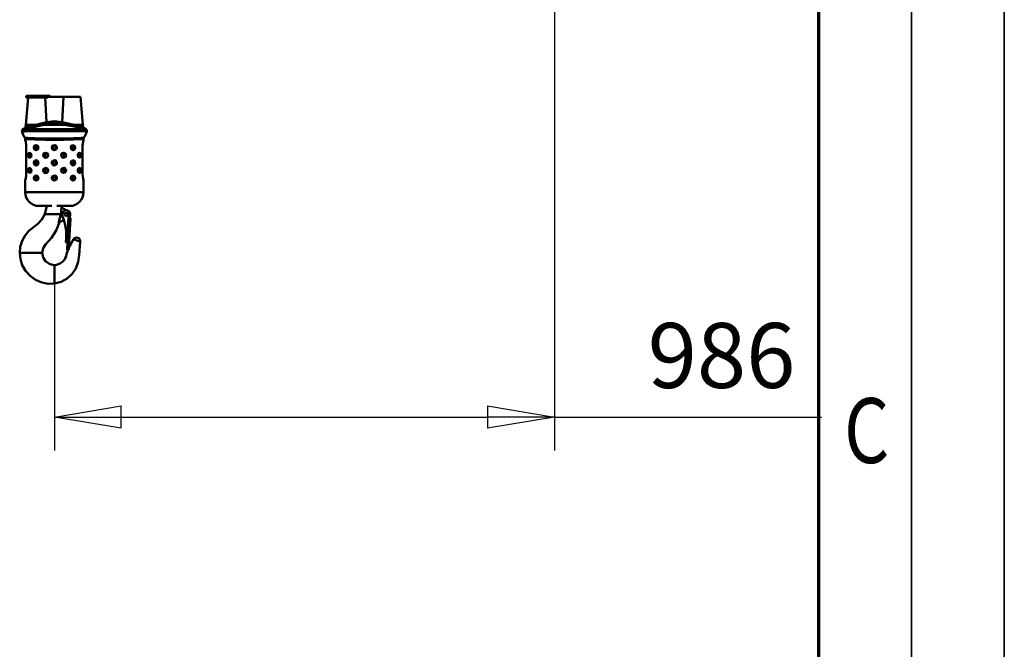
# Model space of a CAD drawing. Units: millimetres. Extents: x 59 to 11939, y 24 to 8424.
# Drawn here: x 10879 to 11939, y 5496 to 6174 of the extents above; entities that cross this region are included whole.
import ezdxf
from ezdxf.enums import TextEntityAlignment as Align

# ---------------------------------------------------------------- set-up
doc = ezdxf.new("R2010")
doc.units = ezdxf.units.MM
doc.header["$MEASUREMENT"] = 0
doc.linetypes.add('Continuous 2', pattern=[0])
for name, color, linetype, lineweight, true_color in [('(1) Shape lines', 7, 'Continuous', 35, 0x000000), ('(6) Dimensions', 7, 'Continuous', 35, 0x000000), ('(9) Sheet', 7, 'Continuous', 35, 0x000000)]:
    doc.layers.add(name, color=color, linetype=linetype, lineweight=lineweight, true_color=true_color)
doc.styles.add('Arial', font='arial.ttf')
doc.styles.add('Microsoft YaHei', font='arial.ttf')
doc.dimstyles.new('Vertex Style', dxfattribs={"dimscale": 20, "dimtxt": 0.18, "dimasz": 3.6, "dimexe": 1.8, "dimexo": 0.0625, "dimgap": 1.7, "dimtad": 1, "dimdec": 1, "dimdsep": 46, "dimtxsty": 'Arial', "dimblk1": 'CLOSED', "dimblk2": 'CLOSED', "dimsah": 1, "dimcen": 0.09, "dimdle": 1.8, "dimadec": 1, "dimazin": 2, "dimtfac": 0.65, "dimtdec": 4, "dimtmove": 0, "dimatfit": 3, "dimfxl": 1, "dimtolj": 1, "dimtzin": 0, "dimlwe": 25, "dimarcsym": 0})

# ---------------------------------------------------------------- blocks, each defined once
blk = doc.blocks.new('_Closed')
at = {"color": 0, "linetype": 'ByBlock', "lineweight": -2}
for p, q in [((-1, 0.166667), (0, 0)), ((-1, 0.166667), (-1, -0.166667)), ((0, 0), (-1, -0.166667)), ((0, 0), (-1, 0))]:
    blk.add_line(p, q, dxfattribs=at)
blk = doc.blocks.new('*D6')
at = {"layer": '(6) Dimensions', "color": 9, "lineweight": 25}
for p, q in [((11454.7, 6314.2), (11454.7, 5710.4)), ((10916.3, 5909), (10916.3, 5710.4)), ((10988.3, 5746.4), (11382.7, 5746.4)), ((11454.7, 5746.4), (11742.4, 5746.4))]:
    blk.add_line(p, q, dxfattribs=at)
at = {"layer": 'Defpoints', "color": 0}
for p in [(11454.7, 6315.4), (10916.3, 5910.2), (11454.7, 5746.4)]:
    blk.add_point(p, dxfattribs=at)
at = {"layer": '(6) Dimensions', "color": 9, "lineweight": 25, "xscale": 72, "yscale": 72, "zscale": 72}
for p, rotation in [((10916.3, 5746.4), 180.0000012074183), ((11454.7, 5746.4), 1.20741827214906e-06)]:
    blk.add_blockref('_Closed', p, dxfattribs=dict(at, rotation=rotation))
at = {"layer": '(6) Dimensions', "color": 7, "lineweight": 35, "insert": (11634.6, 5812.8), "char_height": 70, "attachment_point": 5, "rotation": 0, "style": 'Microsoft YaHei'}
blk.add_mtext('\\A1;986', dxfattribs=at)
blk = doc.blocks.new('Crane_WorkSt_2_57fa8f38-203a-4fc4-803c-60eb734c9acd')
at = {"layer": '(1) Shape lines', "color": 7, "lineweight": 50, "ltscale": 60}
for p, q in [((17960.6, 2582.3), (17965.3, 2636.4)), ((17961.4, 2639.4), (18008.4, 2639.4)), ((17961.4, 2636.4), (17961.4, 2639.4)), ((17961.4, 2636.4), (18003.8, 2636.4)), ((17998.9, 2636.4), (18001.4, 2587.9)), ((18003.8, 2637.3), (18035, 2637.3)), ((18008.4, 2639.4), (18008.4, 2637.3)), ((18035, 2637.3), (18032.4, 2587.8)), ((18068.4, 2637.3), (18035, 2637.3)), ((18068.4, 2637.3), (18073.2, 2582.3)), ((17960.4, 2579), (17960.7, 2582.3)), ((17960.6, 2582.3), (17965.7, 2582.3)), ((17966.3, 2582.3), (17965.7, 2582.3)), ((17966.2, 2582.3), (17969.7, 2582.3)), ((17971.3, 2582.3), (17969.7, 2582.3)), ((17971.3, 2582.3), (17974.6, 2582.3)), ((17976.9, 2582.3), (17974.6, 2582.3)), ((17976.9, 2582.3), (17980, 2582.3)), ((17982.4, 2582.3), (17980, 2582.3)), ((18058.4, 2582.3), (18054.3, 2582.3)), ((18058.3, 2582.3), (18059, 2582.3)), ((18062.9, 2582.3), (18059, 2582.3)), ((18062.8, 2582.3), (18063.7, 2582.3)), ((18073.1, 2582.3), (18063.8, 2582.3)), ((18067, 2582.3), (18067.2, 2582.3)), ((18073, 2582.3), (18073.1, 2582.3)), ((18073.3, 2582.3), (18073.3, 2582.3)), ((18073.3, 2582.3), (18073.6, 2579)), ((18017, 2569.3), (18017, 2573.8)), ((17959.5, 2553.9), (17959.5, 2552.3)), ((18074.5, 2552.3), (18074.5, 2553.9)), ((17961.6, 2541.3), (17961.6, 2484.3)), ((17982.4, 2533.5), (17982.2, 2533.5)), ((17982.6, 2541.1), (17982.7, 2541.1)), ((18052.2, 2541), (18052.4, 2541.1)), ((18052.7, 2533.5), (18052.3, 2533.6)), ((18065, 2526.2), (18065, 2526.2)), ((18072.5, 2484.3), (18072.5, 2541.3)), ((17982.6, 2511.1), (17982.7, 2511.1)), ((18033.8, 2518.5), (18033.7, 2518.5)), ((18052.2, 2511), (18052.4, 2511.1)), ((17982.4, 2503.5), (17982.2, 2503.5)), ((18033.8, 2488.5), (18033.7, 2488.5)), ((18052.7, 2503.5), (18052.3, 2503.6)), ((18065, 2496.2), (18065, 2496.2)), ((17959.5, 2473.3), (17959.5, 2449.3)), ((17959.6, 2473.5), (17959.6, 2473.6)), ((17959.8, 2474), (17959.9, 2474.3)), ((17960.1, 2475), (17960.2, 2475.3)), ((17960.5, 2476.3), (17960.6, 2476.6)), ((17960.9, 2478.1), (17961, 2478.5)), ((17961.2, 2479.8), (17961.3, 2480.5)), ((17961.5, 2481.9), (17961.5, 2482.4)), ((17982.4, 2473.5), (17982.2, 2473.5)), ((17982.6, 2481.1), (17982.7, 2481.1)), ((18052.2, 2481), (18052.4, 2481.1)), ((18052.7, 2473.5), (18052.3, 2473.6)), ((18074.5, 2449.3), (18074.5, 2473.3)), ((18030.8, 2419.2), (18040.2, 2413.8)), ((18045.3, 2411.8), (18042.1, 2350.7)), ((18047.5, 2422.3), (18047.5, 2422.3)), ((17998, 2405.8), (18004.7, 2405.8)), ((18009, 2405.8), (18004.7, 2405.8)), ((18029.7, 2405.8), (18009, 2405.8)), ((18035.5, 2395.1), (18025.4, 2389.3)), ((18045.8, 2343.2), (18048.6, 2397.4)), ((18047.7, 2398.7), (18048, 2405.4)), ((18048.5, 2398.2), (18048.1, 2398.2)), ((18048.5, 2398.2), (18048.5, 2398.2)), ((18042.1, 2350.7), (18040.6, 2350.7)), ((18042.4, 2336.3), (18043.1, 2349.6)), ((18055, 2356.8), (18067.6, 2351.4)), ((17949.2, 2329.8), (17948.6, 2329.8)), ((17954.8, 2329.8), (17949.2, 2329.8)), ((17984.8, 2329.8), (17954.8, 2329.8)), ((17991.9, 2329.8), (17984.8, 2329.8)), ((17993, 2329.8), (17991.9, 2329.8)), ((18042.4, 2336.3), (18042.4, 2335.8)), ((18045.4, 2336.2), (18042.4, 2336.3)), ((18044, 2335.7), (18042.4, 2335.8)), ((18045.4, 2335.7), (18042.4, 2335.8)), ((18045.8, 2343.2), (18045.4, 2336.2)), ((18045.4, 2335.7), (18045.4, 2336.2)), ((18017, 2304.6), (18017, 2305.8)), ((18017, 2299), (18017, 2304.6)), ((18017, 2294.5), (18017, 2299)), ((18017, 2277.3), (18017, 2294.5)), ((18017, 2276.6), (18017, 2277.3)), ((18017, 2269.6), (18017, 2276.6)), ((18017, 2269.3), (18017, 2269.6))]:
    blk.add_line(p, q, dxfattribs=at)
at = {"layer": '(1) Shape lines', "color": 7, "lineweight": 50, "ltscale": 20}
for p, q in [((17953.1, 2571.1), (17953.8, 2572.7)), ((17953.2, 2569.4), (17953.1, 2571.1)), ((17954.2, 2566.1), (17953.2, 2569.4)), ((17953.8, 2572.7), (17955, 2573.9)), ((17955, 2573.9), (17958.5, 2575.8)), ((17958.5, 2575.8), (17959.4, 2576.4)), ((17959.4, 2576.4), (17960, 2577.1)), ((17960, 2577.1), (17960.4, 2578)), ((17960.4, 2578), (17960.5, 2578.9)), ((18073.8, 2578), (18074.3, 2577.1)), ((18074.3, 2577.1), (18074.9, 2576.4)), ((18074.9, 2576.4), (18075.7, 2575.8)), ((18075.7, 2575.8), (18079, 2573.9)), ((18079.8, 2566.1), (18078.3, 2562.4)), ((18080.8, 2569.4), (18079.8, 2566.1)), ((17958.8, 2556.5), (17957.5, 2558.7)), ((18076.5, 2558.7), (18075.3, 2556.5)), ((18078.3, 2562.4), (18076.5, 2558.7)), ((17969.7, 2526.1), (17968.4, 2526.4)), ((17970.7, 2525), (17969.5, 2526.3)), ((17971.2, 2523.8), (17970.7, 2525)), ((17982.7, 2541.1), (17981, 2541.4)), ((17981.2, 2533.3), (17982.3, 2533.5)), ((17982.3, 2533.5), (17983.4, 2534.1)), ((17984.1, 2539.9), (17982.6, 2541.2)), ((17982.8, 2541), (17982.7, 2541.1)), ((17983.4, 2534.1), (17984.2, 2535)), ((17983.8, 2534.5), (17983.8, 2534.5)), ((17984.7, 2538.7), (17984.1, 2539.9)), ((17984.2, 2535), (17984.7, 2536.1)), ((17984.9, 2537.3), (17984.7, 2538.7)), ((17984.7, 2536.1), (17984.9, 2537.3)), ((18001.7, 2526), (17999.8, 2526.4)), ((18003.3, 2524.8), (18001.7, 2526)), ((18003.9, 2523.6), (18003.3, 2524.8)), ((18014.1, 2540.2), (18013.1, 2538.5)), ((18032, 2525.1), (18031.1, 2523.5)), ((18033.2, 2526), (18032, 2525.1)), ((18034.6, 2526.4), (18033.2, 2526)), ((18036.5, 2526.1), (18034.6, 2526.4)), ((18050.2, 2538.5), (18050.1, 2537.3)), ((18050.1, 2537.3), (18050.3, 2536)), ((18051.1, 2540.2), (18050.2, 2538.5)), ((18050.3, 2536), (18050.8, 2534.9)), ((18050.8, 2534.9), (18051.5, 2534.1)), ((18052.2, 2541.1), (18051.1, 2540.2)), ((18051.5, 2534.1), (18052.4, 2533.5)), ((18053.5, 2541.4), (18052.2, 2541.1)), ((18052.4, 2533.5), (18053.4, 2533.3)), ((18053.4, 2533.3), (18055, 2533.6)), ((18055.1, 2541), (18053.5, 2541.4)), ((18064.2, 2525.3), (18063.5, 2523.6)), ((18064.9, 2526), (18064.2, 2525.3)), ((18065.9, 2526.4), (18064.9, 2526)), ((17968.6, 2518.3), (17969.5, 2518.5)), ((17969.5, 2518.5), (17970.2, 2519.1)), ((17970.1, 2519), (17970.8, 2519.9)), ((17970.8, 2519.9), (17971.2, 2521.1)), ((17971.4, 2522.3), (17971.2, 2523.8)), ((17971.2, 2521.1), (17971.4, 2522.3)), ((17982.7, 2511.1), (17981, 2511.4)), ((17984.1, 2509.9), (17982.6, 2511.2)), ((17982.8, 2511), (17982.7, 2511.1)), ((17983.4, 2504.1), (17984.2, 2505)), ((17983.8, 2504.5), (17983.8, 2504.5)), ((17984.7, 2508.7), (17984.1, 2509.9)), ((17984.2, 2505), (17984.7, 2506.1)), ((17984.9, 2507.3), (17984.7, 2508.7)), ((17984.7, 2506.1), (17984.9, 2507.3)), ((17999.6, 2518.3), (18001.6, 2518.6)), ((18001.6, 2518.6), (18003.2, 2519.8)), ((18003.2, 2519.8), (18003.9, 2521)), ((18004.1, 2522.3), (18003.9, 2523.6)), ((18003.9, 2521), (18004.1, 2522.3)), ((18004.1, 2522.3), (18004.1, 2522.3)), ((18014.1, 2510.2), (18013.1, 2508.5)), ((18031.1, 2523.5), (18030.9, 2522.3)), ((18030.9, 2522.3), (18031.1, 2521.1)), ((18031.1, 2521.1), (18031.7, 2520)), ((18031.7, 2520), (18032.6, 2519.1)), ((18032.6, 2519.1), (18033.7, 2518.5)), ((18033.7, 2518.5), (18035, 2518.3)), ((18035, 2518.3), (18036.3, 2518.5)), ((18050.2, 2508.5), (18050.1, 2507.3)), ((18050.1, 2507.3), (18050.3, 2506)), ((18051.1, 2510.2), (18050.2, 2508.5)), ((18050.3, 2506), (18050.8, 2504.9)), ((18050.8, 2504.9), (18051.5, 2504.1)), ((18052.2, 2511.1), (18051.1, 2510.2)), ((18053.5, 2511.4), (18052.2, 2511.1)), ((18055.1, 2511), (18053.5, 2511.4)), ((18063.5, 2523.6), (18063.3, 2522.3)), ((18063.3, 2522.3), (18063.5, 2521)), ((18064.5, 2519), (18065.2, 2518.5)), ((18065.2, 2518.5), (18066, 2518.3)), ((17969.7, 2496.1), (17968.4, 2496.4)), ((17968.6, 2488.3), (17969.5, 2488.5)), ((17970.7, 2495), (17969.5, 2496.3)), ((17969.5, 2488.5), (17970.2, 2489.1)), ((17970.1, 2489), (17970.8, 2489.9)), ((17971.2, 2493.8), (17970.7, 2495)), ((17970.8, 2489.9), (17971.2, 2491.1)), ((17971.4, 2492.3), (17971.2, 2493.8)), ((17971.2, 2491.1), (17971.4, 2492.3)), ((17981.2, 2503.3), (17982.3, 2503.5)), ((17982.3, 2503.5), (17983.4, 2504.1)), ((17999.6, 2488.3), (18001.6, 2488.6)), ((18001.7, 2496), (17999.8, 2496.4)), ((18001.6, 2488.6), (18003.2, 2489.8)), ((18003.3, 2494.8), (18001.7, 2496)), ((18003.2, 2489.8), (18003.9, 2491)), ((18003.9, 2493.6), (18003.3, 2494.8)), ((18004.1, 2492.3), (18003.9, 2493.6)), ((18003.9, 2491), (18004.1, 2492.3)), ((18004.1, 2492.3), (18004.1, 2492.3)), ((18031.1, 2493.5), (18030.9, 2492.3)), ((18030.9, 2492.3), (18031.1, 2491.1)), ((18032, 2495.1), (18031.1, 2493.5)), ((18031.1, 2491.1), (18031.7, 2490)), ((18031.7, 2490), (18032.6, 2489.1)), ((18033.2, 2496), (18032, 2495.1)), ((18032.6, 2489.1), (18033.7, 2488.5)), ((18034.6, 2496.4), (18033.2, 2496)), ((18033.7, 2488.5), (18035, 2488.3)), ((18036.5, 2496.1), (18034.6, 2496.4)), ((18035, 2488.3), (18036.3, 2488.5)), ((18051.5, 2504.1), (18052.4, 2503.5)), ((18052.4, 2503.5), (18053.4, 2503.3)), ((18053.4, 2503.3), (18055, 2503.6)), ((18063.5, 2493.6), (18063.3, 2492.3)), ((18063.3, 2492.3), (18063.5, 2491)), ((18064.2, 2495.3), (18063.5, 2493.6)), ((18064.9, 2496), (18064.2, 2495.3)), ((18064.5, 2489), (18065.2, 2488.5)), ((18065.9, 2496.4), (18064.9, 2496)), ((18065.2, 2488.5), (18066, 2488.3)), ((17982.7, 2481.1), (17981, 2481.4)), ((17981.2, 2473.3), (17982.3, 2473.5)), ((17982.3, 2473.5), (17983.4, 2474.1)), ((17984.1, 2479.9), (17982.6, 2481.2)), ((17982.8, 2481), (17982.7, 2481.1)), ((17983.4, 2474.1), (17984.2, 2475)), ((17984.7, 2478.7), (17984.1, 2479.9)), ((17984.2, 2475), (17984.7, 2476.1)), ((17984.9, 2477.3), (17984.7, 2478.7)), ((17984.7, 2476.1), (17984.9, 2477.3)), ((18014.1, 2480.2), (18013.1, 2478.5)), ((18050.2, 2478.5), (18050.1, 2477.3)), ((18050.1, 2477.3), (18050.3, 2476)), ((18051.1, 2480.2), (18050.2, 2478.5)), ((18050.3, 2476), (18050.8, 2474.9)), ((18050.8, 2474.9), (18051.5, 2474.1)), ((18052.2, 2481.1), (18051.1, 2480.2)), ((18051.5, 2474.1), (18052.4, 2473.5)), ((18053.5, 2481.4), (18052.2, 2481.1)), ((18052.4, 2473.5), (18053.4, 2473.3)), ((18053.4, 2473.3), (18055, 2473.6)), ((18055.1, 2481), (18053.5, 2481.4))]:
    blk.add_line(p, q, dxfattribs=at)
at = {"layer": '(1) Shape lines', "color": 7, "lineweight": 50, "ltscale": 60}
for points in [[(18004.2, 2584.5), (17974.3, 2577.7), (17962.7, 2576.2), (17959.5, 2575.9), (17958.5, 2575.8), (17959.5, 2575.9), (17962.7, 2576.2), (17974.4, 2577.7), (18004.2, 2584.5)], [(17996.9, 2582.3), (17969, 2576.9), (17960.3, 2575.9), (17958.6, 2575.8), (17964.4, 2576.3), (17976.2, 2578), (18004, 2584.5)], [(18001.4, 2587.9), (17979.6, 2581.8), (17969.3, 2580), (17962.3, 2579.1), (17960.4, 2578.9), (17963.7, 2579.2), (17971.6, 2580.3), (17982.5, 2582.3)], [(18001.5, 2587.9), (17975, 2580.9), (17964.4, 2579.3), (17960.5, 2578.9), (17964.3, 2579.3), (17974.9, 2580.9), (18001.5, 2587.9)], [(17996.9, 2582.3), (17991.1, 2582.3), (17982.4, 2582.3)], [(18037, 2582.3), (17996.9, 2582.3)], [(18032.4, 2587.8), (18016.9, 2589.8), (18001.4, 2587.9)], [(18004, 2584.5), (18016.9, 2586.3), (18029.7, 2584.3)], [(18029.7, 2584.3), (18036.7, 2582.4)], [(18075.7, 2575.8), (18074.6, 2576), (18071.3, 2576.5), (18059.8, 2578.2), (18029.9, 2584.3)], [(18054, 2582.3), (18064.1, 2580.6), (18071.1, 2579.4), (18073.5, 2578.9), (18070.9, 2579.4), (18063.8, 2580.7), (18053.6, 2582.4), (18032.4, 2587.8)], [(18032.5, 2587.8), (18059.2, 2581.5), (18069.7, 2579.7), (18073.6, 2579), (18069.7, 2579.7), (18059.2, 2581.5), (18032.5, 2587.8)], [(18037, 2582.4), (18063.3, 2577.7), (18072.4, 2576.4), (18075.7, 2575.8)], [(18054.3, 2582.3), (18044, 2582.3), (18037, 2582.3)], [(17953.2, 2569.4), (17954.9, 2569.4), (17959.6, 2569.4), (17975.4, 2569.5), (18017, 2569.3)], [(18017, 2573.8), (17976.4, 2573.7), (17961.2, 2573.8), (17956.6, 2573.8), (17955, 2573.9)], [(18079, 2573.9), (18077.5, 2573.9), (18073.1, 2573.9), (18057.8, 2573.9), (18017, 2573.8)], [(18017, 2569.3), (18058.6, 2569.9), (18074.4, 2569.7), (18079.1, 2569.5), (18080.8, 2569.4)], [(18017, 2555.1), (17978.3, 2556), (17964.3, 2556.5), (17960.2, 2556.6), (17958.8, 2556.5)], [(17959.5, 2553.9), (17961, 2553.9), (17964.9, 2553.8), (17978.7, 2553.1), (18017, 2552.4), (18055.3, 2553.1), (18069.1, 2553.8), (18073.1, 2553.9), (18074.5, 2553.9)], [(17959.5, 2552.3), (17960.5, 2549.1), (17961.6, 2541.3)], [(18075.3, 2556.5), (18073.8, 2556.6), (18069.8, 2556.5), (18055.7, 2556), (18017, 2555.1)], [(18072.5, 2541.3), (18073.5, 2549.1), (18074.5, 2552.3)], [(17966.5, 2522.3), (17966.5, 2522.9), (17966.6, 2523.5), (17966.8, 2524.4), (17967.1, 2525.1), (17967.4, 2525.6), (17967.8, 2526), (17968.3, 2526.2), (17968.7, 2526.3)], [(17978.1, 2537.3), (17978.1, 2537.9), (17978.2, 2538.5), (17978.5, 2539.3), (17979, 2540.1), (17979.4, 2540.5), (17979.9, 2540.9), (17980.5, 2541.2), (17981.1, 2541.3), (17981.2, 2541.3)], [(17981.5, 2533.4), (17981.3, 2533.4), (17980.8, 2533.4), (17980.2, 2533.6), (17979.8, 2533.9), (17979.4, 2534.2), (17979, 2534.6), (17978.7, 2535.1), (17978.4, 2535.6), (17978.3, 2536.2), (17978.1, 2536.7)], [(17996.2, 2522.3), (17996.2, 2522.9), (17996.3, 2523.5), (17996.7, 2524.4), (17997.3, 2525.1), (17997.8, 2525.6), (17998.5, 2526), (17999.2, 2526.2), (17999.9, 2526.3), (18000.4, 2526.3)], [(18001.5, 2526.1), (18001.8, 2526), (18001.8, 2526)], [(18033.4, 2526.3), (18032.8, 2526.1)], [(18034.4, 2526.3), (18034.6, 2526.3), (18034.9, 2526.3)], [(18036.1, 2526.1), (18036.5, 2526), (18037.3, 2525.5), (18038, 2524.9), (18038.3, 2524.3), (18038.6, 2523.7), (18038.8, 2523), (18038.8, 2522.3), (18038.8, 2521.8), (18038.7, 2521.2), (18038.5, 2520.6), (18038.2, 2520.1), (18037.8, 2519.6), (18037.3, 2519.2), (18036.8, 2518.8), (18036.2, 2518.6), (18035.6, 2518.4)], [(18054, 2533.4), (18053.2, 2533.4), (18052.8, 2533.4)], [(18053, 2541.3), (18053.3, 2541.3), (18054.1, 2541.3)], [(18054.1, 2541.3), (18054.9, 2541), (18055.6, 2540.5), (18056.1, 2539.8), (18056.4, 2539.2), (18056.6, 2538.6), (18056.7, 2538), (18056.8, 2537.3), (18056.8, 2537.2), (18056.7, 2536.5), (18056.6, 2535.9), (18056.3, 2535.3), (18056, 2534.7), (18055.4, 2534.1), (18054.8, 2533.7), (18054, 2533.4)], [(18065.7, 2526.3), (18066.2, 2526.3), (18066.7, 2526), (18067.2, 2525.5), (18067.6, 2524.8), (18067.8, 2524.2), (18067.9, 2523.6), (18068, 2523), (18068, 2522.3), (18068, 2521.7), (18067.9, 2521.1), (18067.8, 2520.5), (18067.6, 2520), (18067.4, 2519.5), (18067.1, 2519.1), (18066.8, 2518.8), (18066.5, 2518.6), (18066.1, 2518.4), (18065.7, 2518.4), (18065.7, 2518.4)], [(17968.9, 2518.4), (17968.5, 2518.4), (17968.1, 2518.5), (17967.8, 2518.8), (17967.4, 2519.1), (17967.2, 2519.5), (17966.9, 2520), (17966.8, 2520.5), (17966.6, 2521.1), (17966.6, 2521.7)], [(17978.1, 2507.3), (17978.1, 2507.9), (17978.2, 2508.5), (17978.5, 2509.3), (17979, 2510.1), (17979.4, 2510.5), (17979.9, 2510.9), (17980.5, 2511.2), (17981.1, 2511.3), (17981.2, 2511.3)], [(17981.5, 2503.4), (17981.3, 2503.4), (17980.8, 2503.4), (17980.2, 2503.6), (17979.8, 2503.9), (17979.4, 2504.2), (17979, 2504.6), (17978.7, 2505.1), (17978.4, 2505.6), (17978.3, 2506.2), (17978.1, 2506.7)], [(18000.2, 2518.4), (17999.7, 2518.4), (17999.1, 2518.5), (17998.6, 2518.7), (17998, 2519), (17997.6, 2519.3), (17997.1, 2519.7), (17996.8, 2520.2), (17996.5, 2520.8), (17996.3, 2521.3)], [(18001.7, 2518.7), (18001.7, 2518.7), (18001.3, 2518.6)], [(18001.4, 2518.4), (18002.2, 2518.6)], [(18035.5, 2518.4), (18034.9, 2518.4), (18034.7, 2518.4)], [(18053, 2511.3), (18053.3, 2511.3), (18054.1, 2511.3)], [(18054.1, 2511.3), (18054.9, 2511), (18055.6, 2510.5), (18056.1, 2509.8), (18056.4, 2509.2), (18056.6, 2508.6), (18056.7, 2508), (18056.8, 2507.3), (18056.8, 2507.2), (18056.7, 2506.5), (18056.6, 2505.9), (18056.3, 2505.3), (18056, 2504.7), (18055.4, 2504.1), (18054.8, 2503.7), (18054, 2503.4)], [(17966.5, 2492.3), (17966.5, 2492.9), (17966.6, 2493.5), (17966.8, 2494.4), (17967.1, 2495.1), (17967.4, 2495.6), (17967.8, 2496), (17968.3, 2496.2), (17968.7, 2496.3)], [(17968.9, 2488.4), (17968.5, 2488.4), (17968.1, 2488.5), (17967.8, 2488.8), (17967.4, 2489.1), (17967.2, 2489.5), (17966.9, 2490), (17966.8, 2490.5), (17966.6, 2491.1), (17966.6, 2491.7)], [(17996.2, 2492.3), (17996.2, 2492.9), (17996.3, 2493.5), (17996.7, 2494.4), (17997.3, 2495.1), (17997.8, 2495.6), (17998.5, 2496), (17999.2, 2496.2), (17999.9, 2496.3), (18000.4, 2496.3)], [(18000.2, 2488.4), (17999.7, 2488.4), (17999.1, 2488.5), (17998.6, 2488.7), (17998, 2489), (17997.6, 2489.3), (17997.1, 2489.7), (17996.8, 2490.2), (17996.5, 2490.8), (17996.3, 2491.3)], [(18001.7, 2488.7), (18001.7, 2488.7), (18001.3, 2488.6)], [(18001.4, 2488.4), (18002.2, 2488.6)], [(18001.5, 2496.1), (18001.8, 2496), (18001.8, 2496)], [(18033.4, 2496.3), (18032.8, 2496.1)], [(18034.4, 2496.3), (18034.6, 2496.3), (18034.9, 2496.3)], [(18035.5, 2488.4), (18034.9, 2488.4), (18034.7, 2488.4)], [(18036.1, 2496.1), (18036.5, 2496), (18037.3, 2495.5), (18038, 2494.9), (18038.3, 2494.3), (18038.6, 2493.7), (18038.8, 2493), (18038.8, 2492.3), (18038.8, 2491.8), (18038.7, 2491.2), (18038.5, 2490.6), (18038.2, 2490.1), (18037.8, 2489.6), (18037.3, 2489.2), (18036.8, 2488.8), (18036.2, 2488.6), (18035.6, 2488.4)], [(18054, 2503.4), (18053.2, 2503.4), (18052.8, 2503.4)], [(18065.7, 2496.3), (18066.2, 2496.3), (18066.7, 2496), (18067.2, 2495.5), (18067.6, 2494.8), (18067.8, 2494.2), (18067.9, 2493.6), (18068, 2493), (18068, 2492.3), (18068, 2491.7), (18067.9, 2491.1), (18067.8, 2490.5), (18067.6, 2490), (18067.4, 2489.5), (18067.1, 2489.1), (18066.8, 2488.8), (18066.5, 2488.6), (18066.1, 2488.4), (18065.7, 2488.4), (18065.7, 2488.4)], [(17961.6, 2484.3), (17960.5, 2476.6), (17959.5, 2473.3)], [(17978.1, 2477.3), (17978.1, 2477.9), (17978.2, 2478.5), (17978.5, 2479.3), (17979, 2480.1), (17979.4, 2480.5), (17979.9, 2480.9), (17980.5, 2481.2), (17981.1, 2481.3), (17981.2, 2481.3)], [(17981.5, 2473.4), (17981.3, 2473.4), (17980.8, 2473.4), (17980.2, 2473.6), (17979.8, 2473.9), (17979.4, 2474.2), (17979, 2474.6), (17978.7, 2475.1), (17978.4, 2475.6), (17978.3, 2476.2), (17978.1, 2476.7)], [(18054, 2473.4), (18053.2, 2473.4), (18052.8, 2473.4)], [(18053, 2481.3), (18053.3, 2481.3), (18054.1, 2481.3)], [(18054.1, 2481.3), (18054.9, 2481), (18055.6, 2480.5), (18056.1, 2479.8), (18056.4, 2479.2), (18056.6, 2478.6), (18056.7, 2478), (18056.8, 2477.3), (18056.8, 2477.2), (18056.7, 2476.5), (18056.6, 2475.9), (18056.3, 2475.3), (18056, 2474.7), (18055.4, 2474.1), (18054.8, 2473.7), (18054, 2473.4)], [(18074.5, 2473.3), (18073.5, 2476.6), (18072.5, 2484.3)], [(18074.5, 2449.3), (18044.4, 2449.3), (18017, 2449.3), (17989.6, 2449.3), (17959.5, 2449.3)], [(17986.6, 2422.3), (17986.6, 2422.3), (17986.5, 2422.3)], [(17986.5, 2422.3), (17986.6, 2422.3), (17986.7, 2422.3), (17987.1, 2422.3), (17988.4, 2422.3), (17991.6, 2422.3), (17995.4, 2422.3), (17999.5, 2422.3), (18008.1, 2422.3), (18012.1, 2422.3)], [(18001.9, 2422.3), (17998, 2405.8)], [(18022.1, 2422.3), (18025.9, 2422.3), (18034.6, 2422.3), (18038.7, 2422.3), (18042.4, 2422.3), (18045.7, 2422.3), (18046.9, 2422.3), (18047.3, 2422.3), (18047.5, 2422.3), (18047.5, 2422.3)], [(18029.7, 2405.8), (18030.8, 2419.2)], [(18032, 2422.3), (18032, 2418.6)], [(17998, 2405.8), (17992.3, 2395.6), (17984.6, 2387), (17966.8, 2373.2), (17959.2, 2364.1), (17953.4, 2353.4), (17949.8, 2341.8), (17948.6, 2329.8)], [(18027.4, 2390.5), (18020.6, 2374.1), (18011.2, 2359.2), (17999.7, 2346.5), (17994.8, 2339), (17993, 2329.8)], [(18025.4, 2389.3), (18029.7, 2405.8)], [(18048.6, 2397.4), (18048.5, 2398.2)], [(18067.6, 2351.4), (18065.6, 2325.3), (18064.1, 2312), (18059.4, 2299.2), (18051.9, 2288.1), (18042.1, 2279.2), (18030.1, 2272.7), (18017, 2269.3)], [(18055, 2356.8), (18050.6, 2349.8), (18046.8, 2342.5), (18045.6, 2339.5)], [(18017, 2269.3), (18004.8, 2269), (17992.2, 2271.4), (17980, 2276.5), (17969, 2284.3), (17960.1, 2294.2), (17953.7, 2305.4), (17950, 2317.2), (17948.6, 2329.8)], [(18017, 2305.8), (18007.8, 2307.7), (17999.8, 2313.1), (17994.8, 2320.7), (17993, 2329.8)], [(18044, 2335.7), (18043.6, 2334.8), (18041.1, 2326.9), (18040, 2322.9), (18038.4, 2319), (18036.1, 2315.2), (18033, 2311.9), (18029.3, 2309.2), (18025.3, 2307.3), (18021.2, 2306.2), (18017, 2305.8)]]:
    blk.add_lwpolyline(points, dxfattribs=at)
at = {"layer": '(1) Shape lines', "color": 7, "lineweight": 50, "ltscale": 20}
for points in [[(17957.5, 2558.7), (17955.7, 2562.4), (17954.2, 2566.1)], [(18020.3, 2539.8), (18018.8, 2541), (18016.9, 2541.4)], [(18020.3, 2509.8), (18018.8, 2511), (18016.9, 2511.4)], [(18063.5, 2521), (18063.9, 2519.9), (18064.6, 2518.9)], [(18063.5, 2491), (18063.9, 2489.9), (18064.6, 2488.9)], [(18020.3, 2479.8), (18018.8, 2481), (18016.9, 2481.4)]]:
    blk.add_lwpolyline(points, dxfattribs=at)
at = {"layer": '(1) Shape lines', "color": 7, "lineweight": 50, "ltscale": 60}
for points in [[(17965, 2522.3), (17965.9, 2518.9), (17968, 2517.4), (17970.5, 2518.6), (17971.7, 2522), (17970.8, 2525.5), (17968.5, 2527.3), (17966.2, 2526.3), (17965.1, 2523.1)], [(17976.6, 2537.3), (17977.8, 2533.9), (17980.8, 2532.4), (17983.9, 2533.6), (17985.4, 2537), (17984.4, 2540.6), (17981.4, 2542.3), (17978.3, 2541.3), (17976.6, 2538.1)], [(17994.9, 2522.3), (17996.3, 2518.9), (17999.7, 2517.3), (18003.3, 2518.6), (18005, 2522), (18003.8, 2525.6), (18000.5, 2527.3), (17996.9, 2526.3), (17995, 2523.1)], [(18012, 2537.3), (18013.4, 2533.9), (18016.8, 2532.4), (18020.4, 2533.6), (18022, 2537), (18020.9, 2540.5), (18017.6, 2542.3), (18013.9, 2541.3), (18012, 2538.1)], [(18030.1, 2522.3), (18031.6, 2518.9), (18035, 2517.4), (18038.4, 2518.6), (18040, 2522), (18038.9, 2525.6), (18035.7, 2527.3), (18032.1, 2526.3), (18030.2, 2523.1)], [(18049.5, 2537.3), (18050.8, 2533.9), (18053.8, 2532.3), (18056.9, 2533.6), (18058.3, 2537), (18057.3, 2540.5), (18054.5, 2542.3), (18051.3, 2541.3), (18049.6, 2538.1)], [(18063, 2522.3), (18064.1, 2518.9), (18066.4, 2517.4), (18068.6, 2518.6), (18069.5, 2522), (18068.9, 2525.5), (18066.9, 2527.3), (18064.4, 2526.3), (18063.1, 2523.1)], [(17976.6, 2507.3), (17977.8, 2503.9), (17980.8, 2502.4), (17983.9, 2503.6), (17985.4, 2507), (17984.4, 2510.6), (17981.4, 2512.3), (17978.3, 2511.3), (17976.6, 2508.1)], [(18012, 2507.3), (18013.4, 2503.9), (18016.8, 2502.4), (18020.4, 2503.6), (18022, 2507), (18020.9, 2510.5), (18017.6, 2512.3), (18013.9, 2511.3), (18012, 2508.1)], [(18049.5, 2507.3), (18050.8, 2503.9), (18053.8, 2502.3), (18056.9, 2503.6), (18058.3, 2507), (18057.3, 2510.5), (18054.5, 2512.3), (18051.3, 2511.3), (18049.6, 2508.1)], [(17965, 2492.3), (17965.9, 2488.9), (17968, 2487.4), (17970.5, 2488.6), (17971.7, 2492), (17970.8, 2495.5), (17968.5, 2497.3), (17966.2, 2496.3), (17965.1, 2493.1)], [(17994.9, 2492.3), (17996.3, 2488.9), (17999.7, 2487.3), (18003.3, 2488.6), (18005, 2492), (18003.8, 2495.6), (18000.5, 2497.3), (17996.9, 2496.3), (17995, 2493.1)], [(18030.1, 2492.3), (18031.6, 2488.9), (18035, 2487.4), (18038.4, 2488.6), (18040, 2492), (18038.9, 2495.6), (18035.7, 2497.3), (18032.1, 2496.3), (18030.2, 2493.1)], [(18063, 2492.3), (18064.1, 2488.9), (18066.4, 2487.4), (18068.6, 2488.6), (18069.5, 2492), (18068.9, 2495.5), (18066.9, 2497.3), (18064.4, 2496.3), (18063.1, 2493.1)], [(17976.6, 2477.3), (17977.8, 2473.9), (17980.8, 2472.4), (17983.9, 2473.6), (17985.4, 2477), (17984.4, 2480.6), (17981.4, 2482.3), (17978.3, 2481.3), (17976.6, 2478.1)], [(18012, 2477.3), (18013.4, 2473.9), (18016.8, 2472.4), (18020.4, 2473.6), (18022, 2477), (18020.9, 2480.5), (18017.6, 2482.3), (18013.9, 2481.3), (18012, 2478.1)], [(18049.5, 2477.3), (18050.8, 2473.9), (18053.8, 2472.3), (18056.9, 2473.6), (18058.3, 2477), (18057.3, 2480.5), (18054.5, 2482.3), (18051.3, 2481.3), (18049.6, 2478.1)]]:
    blk.add_lwpolyline(points, close=True, dxfattribs=at)
for centre, radius in [((18017, 2537.3), 3), ((18017, 2507.3), 3), ((18017, 2477.3), 3), ((18040, 2405.8), 3.1)]:
    blk.add_circle(centre, radius, dxfattribs=at)
for centre, radius, start, end in [((18077, 2570.4), 4, 344.6415, 58.6934), ((17954.5, 2553.9), 5, 0, 31.4472), ((18079.5, 2553.9), 5, 148.5528, 180), ((18017, 2537.3), 4, 180, 46.4488), ((18017, 2537.3), 4, 153.2211, 180), ((18017, 2537.3), 4, 83.1723, 145.442), ((18017, 2537.3), 4, 55.3713, 73.6287), ((18017, 2507.3), 4, 180, 46.4488), ((18017, 2507.3), 4, 153.2211, 180), ((18017, 2507.3), 4, 83.1723, 145.442), ((18017, 2507.3), 4, 55.3713, 73.6287), ((18017, 2477.3), 4, 180, 46.4488), ((18017, 2477.3), 4, 153.2211, 180), ((18017, 2477.3), 4, 83.1723, 145.442), ((18017, 2477.3), 4, 55.3713, 73.6287), ((17986.5, 2449.3), 27, 180, 270), ((18047.5, 2449.3), 27, 270, 0), ((18040, 2405.8), 8, 48.3178, 202.7729), ((18040, 2405.8), 8, 357, 48.3178), ((17940.4, 2364), 100, 353.0025, 22.7729), ((18040, 2405.8), 3.1, 221.8918, 221.8929), ((18040, 2405.8), 3.1, 236.8918, 236.8928), ((18040, 2405.8), 3.1, 281.8918, 281.8928), ((18048.2, 2398.7), 0.5, 177, 267), ((18040.7, 2351.7), 1, 173.0025, 267), ((18042.1, 2349.7), 1, 74.8555, 77.0163), ((18042.1, 2349.7), 1, 62.1104, 70.3066), ((18042.1, 2349.7), 1, 50.6565, 57.0774), ((18042.1, 2349.7), 1, 39.789, 45.0759), ((18042.1, 2349.7), 1, 17.4606, 36.0057), ((18042.1, 2349.7), 1, 357, 14.8864), ((18060.8, 2352.8), 7, 348.1734, 145.49)]:
    blk.add_arc(centre, radius, start, end, dxfattribs=at)
for centre, major_axis, ratio, start_param, end_param in [((18003.7, 2588.2), (-1.27, 3.79), 0.590204, 1.465771, 2.733107), ((18030, 2588.1), (-1.25, -3.8), 0.590594, 0.385938, 1.672416), ((17969.8, 2522.3), (0, -4), 0.642788, 3.382664, 6.065178), ((17970.5, 2522.3), (0, 3), 0.642788, 0.069498, 3.083788), ((17970.5, 2522.3), (0, -3), 0.642788, 3.541949, 3.541969), ((17970.5, 2522.3), (0, -3), 0.642788, 3.492712, 3.492728), ((17982.4, 2537.3), (0, -4), 0.92388, 3.355532, 6.094666), ((17982.8, 2537.3), (0, 3), 0.92388, 5.923406, 9.789565), ((18000.9, 2522.3), (0, 4), 0.92388, 0.138999, 2.988785), ((18033.7, 2522.3), (0, 3), 0.92388, 2.06466, 7.1718), ((18034.1, 2522.3), (0, 4), 0.92388, 3.27617, 6.177937), ((18052.2, 2537.3), (0, 3), 0.92388, 2.748273, 6.700362), ((18052.5, 2537.3), (0, -4), 0.92388, 0.130286, 3.000406), ((18063.3, 2522.3), (0, 3), 0.642788, 3.557693, 5.874133), ((18064.1, 2522.3), (0, -4), 0.642788, 0.365058, 2.777255), ((17982.4, 2507.3), (0, -4), 0.92388, 3.355532, 6.094666), ((17982.8, 2507.3), (0, 3), 0.92388, 5.923406, 9.789565), ((18033.7, 2522.3), (0, 3), 0.92388, 1.135749, 1.225207), ((18033.7, 2522.3), (0, 3), 0.92388, 1.962646, 2.024923), ((18052.2, 2507.3), (0, 3), 0.92388, 2.748273, 6.700362), ((18052.5, 2507.3), (0, -4), 0.92388, 0.130286, 3.004202), ((17969.8, 2492.3), (0, -4), 0.642788, 3.382664, 6.077807), ((17970.5, 2492.3), (0, 3), 0.642788, 0.069498, 3.087962), ((18000.9, 2492.3), (0, 4), 0.92388, 0.135441, 2.982071), ((18033.7, 2492.3), (0, 3), 0.92388, 1.135749, 1.225207), ((18033.7, 2492.3), (0, 3), 0.92388, 1.962646, 2.024923), ((18033.7, 2492.3), (0, 3), 0.92388, 2.06466, 7.1718), ((18034.1, 2492.3), (0, -4), 0.92388, 0.134577, 3.036344), ((18063.3, 2492.3), (0, 3), 0.642788, 3.556464, 5.874133), ((18064.1, 2492.3), (0, -4), 0.642788, 0.366205, 2.777255), ((17982.4, 2477.3), (0, -4), 0.92388, 3.3592, 6.094666), ((17982.8, 2477.3), (0, 3), 0.92388, 5.919798, 9.792613), ((18052.2, 2477.3), (0, 3), 0.92388, 2.748273, 6.700362), ((18052.5, 2477.3), (0, -4), 0.92388, 0.130286, 3.004202), ((18042.1, 2349.7), (-0.999, 0.052), 1, 3.141593, 4.712389), ((18041.8, 2343.5), (0.38, 7.21), 0.554309, 4.712389, 6.283185)]:
    blk.add_ellipse(centre, major_axis=major_axis, ratio=ratio, start_param=start_param, end_param=end_param, dxfattribs=at)
for centre in [(18001.3, 2522.3), (18001.3, 2492.3)]:
    blk.add_ellipse(centre, major_axis=(0, -3), ratio=0.92388, dxfattribs=at)

msp = doc.modelspace()

# ---------------------------------------------------------------- linework, layer by layer
at = {"layer": '(9) Sheet', "color": 7, "linetype": 'Continuous 2', "lineweight": 35, "ltscale": 60, "true_color": 0xffdaff}
for p, q in [((11939.062, 24), (11939.062, 8424)), ((11839.062, 8324), (11839.062, 124))]:
    msp.add_line(p, q, dxfattribs=at)
at = {"layer": '(9) Sheet', "color": 7, "linetype": 'Continuous 2', "lineweight": 70, "ltscale": 60, "true_color": 0xffdaff}
msp.add_line((11739.062, 8225), (11739.062, 224), dxfattribs=at)

# ---------------------------------------------------------------- block references
at = {"color": 7, "xscale": 0.5460469985346308, "yscale": 0.5460469985346308, "rotation": 1.207418269725733e-06}
msp.add_blockref('Crane_WorkSt_2_57fa8f38-203a-4fc4-803c-60eb734c9acd', (1078.149, 4651.135), dxfattribs=at)

# ---------------------------------------------------------------- texts
at = {"layer": '(9) Sheet', "color": 7, "lineweight": 35, "true_color": 0xffdaff, "style": 'Microsoft YaHei', "width": 0.8}
msp.add_text('C', height=70, dxfattribs=at).set_placement((11766.512, 5675.075), align=Align.BOTTOM_LEFT)

# ---------------------------------------------------------------- dimensions: what is measured, and where the dimension line sits
at = {"layer": '(6) Dimensions', "color": 0, "lineweight": 35}
dim = msp.add_linear_dim(base=(11454.694, 5746.42), p1=(10916.292, 5910.234), p2=(11454.694, 6315.401), angle=0.000001, dimstyle='Vertex Style', override={"dimtxt": 3.5, "dimgap": 1.53125, "dimlfac": 1.831344, "dimtxsty": 'Microsoft YaHei', "dimcen": 0, "dimclrd": 9, "dimclre": 9, "dimclrt": 7, "dimlwd": 25}, dxfattribs=at)
dim.commit()
dim.dimension.update_dxf_attribs({"geometry": '*D6', "text_midpoint": (11634.564, 5746.42), "dimtype": 160})

doc.saveas('drawing.dxf')
